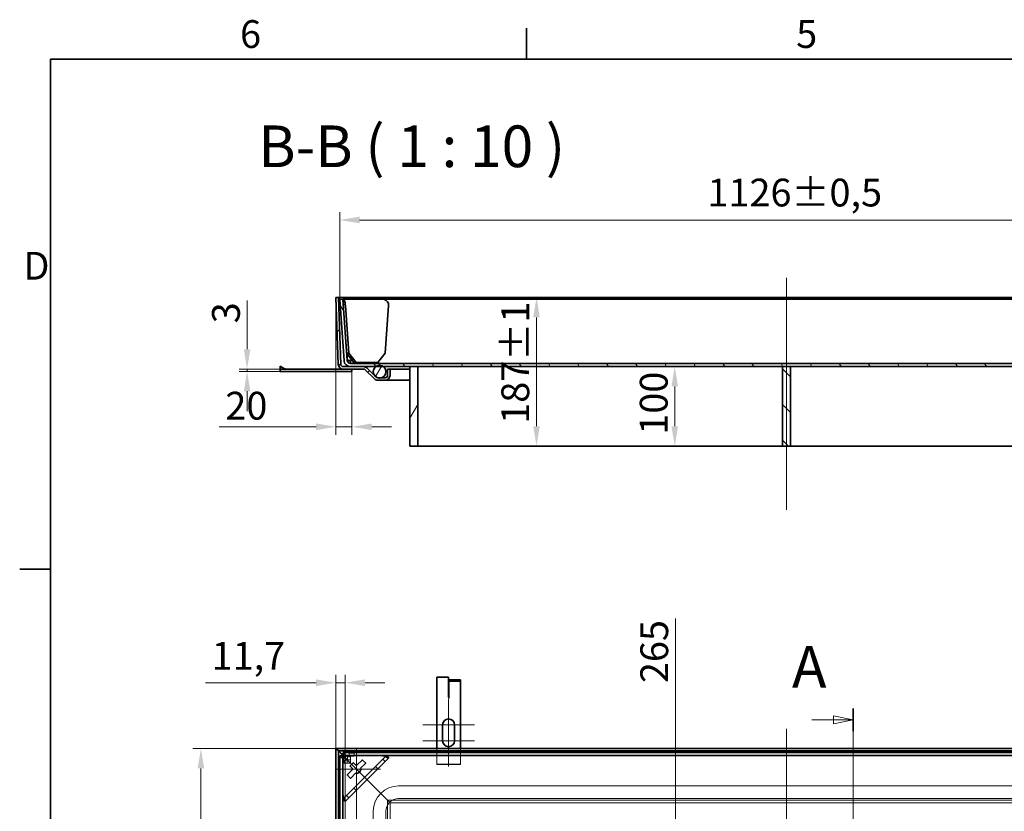
# Model space of a CAD drawing. Units: millimetres. Extents: x 0 to 5776, y 0 to 2970.
# Drawn here: x 61 to 1302, y 1922 to 2920 of the extents above; entities that cross this region are included whole.
import ezdxf

# ---------------------------------------------------------------- set-up
doc = ezdxf.new("R2010")
doc.units = ezdxf.units.MM
doc.header["$LTSCALE"] = 10
for name, color, linetype, lineweight, true_color in [('Kóta (ISO)', 5, 'Continuous', 9, 0x0000ff), ('Osa (ISO)', 1, 'Continuous', 9, 0xff0000), ('Skrytá (ISO)', 7, 'Continuous', 9, 0x0080c0), ('Středová značka (ISO)', 1, 'Continuous', 9, 0xff0000), ('Značka (ISO)', 5, 'Continuous', 9, 0x0000ff), ('Čára řezu (ISO)', 3, 'Continuous', 18, 0x00ff00), ('Šrafy (ISO)', 6, 'Continuous', 9, 0xff00ff)]:
    doc.layers.add(name, color=color, linetype=linetype, lineweight=lineweight, true_color=true_color)
doc.layers.add('Rámeček (ISO)', color=7, linetype='Continuous', lineweight=35)
doc.layers.add('Viditelná (ISO)', color=7, linetype='Continuous', lineweight=35)
doc.styles.add('Text popisu (ISO)', font='TAHOMA.TTF')
doc.styles.add('Text poznámky (ISO)', font='TAHOMA.TTF')
doc.dimstyles.new('Výchozí (ISO)', dxfattribs={"dimscale": 10, "dimtxt": 3.5, "dimasz": 2.5, "dimexe": 1, "dimexo": 0, "dimgap": 0.762, "dimtad": 1, "dimrnd": 1e-08, "dimtxsty": 'Text poznámky (ISO)', "dimcen": 0.09, "dimdle": 10, "dimclrd": 256, "dimclre": 256, "dimclrt": 256, "dimazin": 2, "dimtfac": 1.001486, "dimtmove": 0, "dimatfit": 3, "dimfxl": 0, "dimtolj": 1, "dimlwd": -1, "dimlwe": -1, "dimarcsym": 0})
pattern_1 = [(60, (0, 0), (-27.4963, 15.875), [])]

# ---------------------------------------------------------------- blocks, each defined once
blk = doc.blocks.new('Rámečky Default Border')
at = {"layer": 'Rámeček (ISO)'}
for p, q in [((70, 287), (70, 290.9)), ((10, 222.75), (6.1, 222.75))]:
    blk.add_line(p, q, dxfattribs=at)
at = {"layer": 'Rámeček (ISO)', "flags": 128}
blk.add_lwpolyline([(10, 10), (10, 287), (410, 287), (410, 10), (10, 10)], dxfattribs=at)
at = {"layer": 'Rámeček (ISO)', "char_height": 3.5, "attachment_point": 7, "style": 'Text poznámky (ISO)'}
for s, insert in [('6', (33.88, 287.33)), ('5', (103.98, 287.33)), ('D', (6.57, 258.13))]:
    blk.add_mtext(s, dxfattribs=dict(at, insert=insert))
blk = doc.blocks.new('2dPrevedenyRez1')
at = {"layer": 'Čára řezu (ISO)', "linetype": 'Continuous'}
for p, q in [((111.18, 205.2), (111.18, 81.74)), ((105.97, 203.77), (108.68, 203.77)), ((111.18, 203.77), (108.68, 204.27)), ((108.68, 204.27), (108.68, 203.27)), ((108.68, 203.77), (111.18, 203.77)), ((108.68, 203.27), (111.18, 203.77))]:
    blk.add_line(p, q, dxfattribs=at)
at = {"layer": 'Čára řezu (ISO)', "linetype": 'Continuous', "lineweight": 35}
blk.add_line((111.18, 205.2), (111.18, 202.34), dxfattribs=at)
at = {"layer": 'Čára řezu (ISO)', "linetype": 'Continuous', "flags": 128}
blk.add_lwpolyline([(108.68, 203.27), (111.18, 203.77), (108.68, 204.27), (108.68, 203.27)], dxfattribs=at)
at = {"layer": 'Čára řezu (ISO)'}
blk.add_solid([(108.68, 203.27), (111.18, 203.77), (108.68, 204.27), (108.68, 203.27)], dxfattribs=at)
at = {"layer": 'Čára řezu (ISO)', "insert": (103.45, 206.17), "char_height": 5.25, "attachment_point": 7, "style": 'Text popisu (ISO)'}
blk.add_mtext('A', dxfattribs=at)
blk = doc.blocks.new('*D20')
at = {"layer": 'Defpoints', "color": 0, "transparency": 16777216}
for p in [(459.7, 2001.3), (289.4, 865.3), (459.7, 865.3)]:
    blk.add_point(p, dxfattribs=at)
at = {"layer": 'Kóta (ISO)', "transparency": 16777216}
for p, q in [((459.7, 2001.3), (279.4, 2001.3)), ((289.4, 1976.3), (289.4, 890.3)), ((459.7, 865.3), (279.4, 865.3))]:
    blk.add_line(p, q, dxfattribs=at)
for points in [[(285.3, 1976.3), (293.6, 1976.3), (289.4, 2001.3)], [(285.3, 890.3), (293.6, 890.3), (289.4, 865.3)]]:
    blk.add_solid(points, dxfattribs=at)
at = {"layer": 'Kóta (ISO)', "transparency": 16777216, "insert": (181, 1320.5), "char_height": 35, "attachment_point": 1, "rotation": 90, "style": 'Text poznámky (ISO)'}
blk.add_mtext('\\A1;1136{\\H35.052001;\\S+1,5^ +0,5;}', dxfattribs=at)
blk = doc.blocks.new('*D25')
at = {"layer": 'Defpoints', "color": 0, "transparency": 16777216}
for p in [(462.7, 2569.7), (712.5, 2569.7), (1032.7, 2382.6)]:
    blk.add_point(p, dxfattribs=at)
at = {"layer": 'Kóta (ISO)', "transparency": 16777216}
for p, q in [((712.5, 2407.6), (712.5, 2544.7)), ((1032.7, 2382.6), (702.5, 2382.6))]:
    blk.add_line(p, q, dxfattribs=at)
for points in [[(708.3, 2544.7), (716.6, 2544.7), (712.5, 2569.7)], [(708.3, 2407.6), (716.6, 2407.6), (712.5, 2382.6)]]:
    blk.add_solid(points, dxfattribs=at)
at = {"layer": 'Kóta (ISO)', "transparency": 16777216, "insert": (668.2, 2410.6), "char_height": 35, "attachment_point": 1, "rotation": 90, "style": 'Text poznámky (ISO)'}
blk.add_mtext('\\A1;187{\\H35.052001;±1}', dxfattribs=at)
blk = doc.blocks.new('*D34')
at = {"layer": 'Defpoints', "color": 0, "transparency": 16777216}
for p in [(459.7, 2569.6), (479.7, 2476.8), (479.7, 2406.8)]:
    blk.add_point(p, dxfattribs=at)
at = {"layer": 'Kóta (ISO)', "transparency": 16777216}
for p, q in [((459.7, 2569.6), (459.7, 2396.8)), ((479.7, 2476.8), (479.7, 2396.8)), ((434.7, 2406.8), (312.6, 2406.8)), ((479.7, 2406.8), (459.7, 2406.8)), ((504.7, 2406.8), (529.7, 2406.8))]:
    blk.add_line(p, q, dxfattribs=at)
for points in [[(434.7, 2411), (434.7, 2402.7), (459.7, 2406.8)], [(504.7, 2411), (504.7, 2402.7), (479.7, 2406.8)]]:
    blk.add_solid(points, dxfattribs=at)
at = {"layer": 'Kóta (ISO)', "transparency": 16777216, "insert": (320.2, 2450.9), "char_height": 35, "attachment_point": 1, "style": 'Text poznámky (ISO)'}
blk.add_mtext('\\A1;20', dxfattribs=at)
blk = doc.blocks.new('*D36')
at = {"layer": 'Defpoints', "color": 0, "transparency": 16777216}
for p in [(347.6, 2479.6), (389.2, 2479.6), (389.2, 2476.6)]:
    blk.add_point(p, dxfattribs=at)
at = {"layer": 'Kóta (ISO)', "transparency": 16777216}
for p, q in [((347.6, 2504.6), (347.6, 2566.1)), ((389.2, 2479.6), (337.6, 2479.6)), ((389.2, 2476.6), (337.6, 2476.6)), ((347.6, 2476.6), (347.6, 2479.6)), ((347.6, 2451.6), (347.6, 2426.6))]:
    blk.add_line(p, q, dxfattribs=at)
for points in [[(343.5, 2504.6), (351.8, 2504.6), (347.6, 2479.6)], [(343.5, 2451.6), (351.8, 2451.6), (347.6, 2476.6)]]:
    blk.add_solid(points, dxfattribs=at)
at = {"layer": 'Kóta (ISO)', "transparency": 16777216, "insert": (303.5, 2537.2), "char_height": 35, "attachment_point": 1, "rotation": 90, "style": 'Text poznámky (ISO)'}
blk.add_mtext('\\A1;3', dxfattribs=at)
blk = doc.blocks.new('*D41')
at = {"layer": 'Defpoints', "color": 0, "transparency": 16777216}
for p in [(1022.7, 1898.3), (562.7, 1633.3), (887.5, 1633.3)]:
    blk.add_point(p, dxfattribs=at)
at = {"layer": 'Kóta (ISO)', "transparency": 16777216}
for p, q in [((887.5, 1898.3), (887.5, 2165.2)), ((1022.7, 1898.3), (877.5, 1898.3)), ((887.5, 1658.3), (887.5, 1873.3)), ((562.7, 1633.3), (897.5, 1633.3))]:
    blk.add_line(p, q, dxfattribs=at)
for points in [[(883.3, 1873.3), (891.6, 1873.3), (887.5, 1898.3)], [(883.3, 1658.3), (891.6, 1658.3), (887.5, 1633.3)]]:
    blk.add_solid(points, dxfattribs=at)
at = {"layer": 'Kóta (ISO)', "transparency": 16777216, "insert": (843.4, 2083.8), "char_height": 35, "attachment_point": 1, "rotation": 90, "style": 'Text poznámky (ISO)'}
blk.add_mtext('\\A1;265', dxfattribs=at)
blk = doc.blocks.new('*D43')
at = {"layer": 'Defpoints', "color": 0, "transparency": 16777216}
for p in [(886.8, 2482.6), (1300.4, 2482.6), (1227.7, 2382.6)]:
    blk.add_point(p, dxfattribs=at)
at = {"layer": 'Kóta (ISO)', "transparency": 16777216}
blk.add_line((886.8, 2407.6), (886.8, 2457.6), dxfattribs=at)
for points in [[(882.6, 2457.6), (890.9, 2457.6), (886.8, 2482.6)], [(882.6, 2407.6), (890.9, 2407.6), (886.8, 2382.6)]]:
    blk.add_solid(points, dxfattribs=at)
at = {"layer": 'Kóta (ISO)', "transparency": 16777216, "insert": (842.7, 2396.8), "char_height": 35, "attachment_point": 1, "rotation": 90, "style": 'Text poznámky (ISO)'}
blk.add_mtext('\\A1;100', dxfattribs=at)
blk = doc.blocks.new('*D44')
at = {"layer": 'Defpoints', "color": 0, "transparency": 16777216}
for p in [(1590.9, 2667.4), (464.4, 2567.4), (1590.9, 2567.4)]:
    blk.add_point(p, dxfattribs=at)
at = {"layer": 'Kóta (ISO)', "transparency": 16777216}
for p, q in [((464.4, 2567.4), (464.4, 2677.4)), ((1590.9, 2567.4), (1590.9, 2677.4)), ((489.4, 2667.4), (1565.9, 2667.4))]:
    blk.add_line(p, q, dxfattribs=at)
for points in [[(489.4, 2671.6), (489.4, 2663.2), (464.4, 2667.4)], [(1565.9, 2671.6), (1565.9, 2663.2), (1590.9, 2667.4)]]:
    blk.add_solid(points, dxfattribs=at)
at = {"layer": 'Kóta (ISO)', "transparency": 16777216, "insert": (927.9, 2719.5), "char_height": 35, "attachment_point": 1, "style": 'Text poznámky (ISO)'}
blk.add_mtext('\\A1;1126{\\H35.052001;±0,5}', dxfattribs=at)
blk = doc.blocks.new('*D54')
at = {"layer": 'Defpoints', "color": 0, "transparency": 16777216}
for p in [(485.4, 1945), (485.4, 1076), (485.4, 921.5)]:
    blk.add_point(p, dxfattribs=at)
at = {"layer": 'Kóta (ISO)', "transparency": 16777216}
for p, q in [((485.4, 1945), (485.4, 1066)), ((485.4, 921.5), (485.4, 1086)), ((460.4, 1076), (435.4, 1076)), ((510.4, 1076), (1097.3, 1076))]:
    blk.add_line(p, q, dxfattribs=at)
for points in [[(460.4, 1080.2), (460.4, 1071.9), (485.4, 1076)], [(510.4, 1080.2), (510.4, 1071.9), (485.4, 1076)]]:
    blk.add_solid(points, dxfattribs=at)
at = {"layer": 'Kóta (ISO)', "transparency": 16777216, "insert": (965.6, 1128.1), "char_height": 35, "attachment_point": 1, "style": 'Text poznámky (ISO)'}
blk.add_mtext('\\A1;0{\\H35.052001;±0,5}', dxfattribs=at)
blk = doc.blocks.new('*D55')
at = {"layer": 'Defpoints', "color": 0, "transparency": 16777216}
for p in [(471.3, 2084.3), (459.7, 2001.3), (471.3, 931.6)]:
    blk.add_point(p, dxfattribs=at)
at = {"layer": 'Kóta (ISO)', "transparency": 16777216}
for p, q in [((459.7, 2001.3), (459.7, 2094.3)), ((471.3, 931.6), (471.3, 2094.3)), ((434.7, 2084.3), (295.3, 2084.3)), ((471.3, 2084.3), (459.7, 2084.3)), ((496.3, 2084.3), (521.3, 2084.3))]:
    blk.add_line(p, q, dxfattribs=at)
for points in [[(434.7, 2088.5), (434.7, 2080.1), (459.7, 2084.3)], [(496.3, 2088.5), (496.3, 2080.1), (471.3, 2084.3)]]:
    blk.add_solid(points, dxfattribs=at)
at = {"layer": 'Kóta (ISO)', "transparency": 16777216, "insert": (302.9, 2135.7), "char_height": 35, "attachment_point": 1, "style": 'Text poznámky (ISO)'}
blk.add_mtext('\\A1;11,7', dxfattribs=at)

msp = doc.modelspace()

# ---------------------------------------------------------------- hatches: boundary and pattern name
at = {"layer": 'Šrafy (ISO)'}
h = msp.add_hatch(dxfattribs=at)
h.set_pattern_fill('ANSI31', color=256, scale=254, style=0)
h.set_pattern_definition([(45, (0, 0), (-22.45064, 22.45064), [])])
edge = h.paths.add_edge_path()
edge.add_line((527.811, 2479.604), (524.811, 2479.604))
edge.add_line((524.811, 2479.604), (524.811, 2471.604))
edge.add_ellipse((521.811, 2471.604), major_axis=(3, 0), ratio=1, start_angle=270, end_angle=360, ccw=False)
edge.add_line((521.811, 2468.604), (516.842, 2468.604))
edge.add_line((516.842, 2468.604), (512.496, 2468.604))
edge.add_line((512.496, 2468.604), (512.297, 2468.604))
edge.add_ellipse((512.297, 2471.604), major_axis=(0, -3), ratio=1, start_angle=315, end_angle=360, ccw=False)
edge.add_line((510.175, 2469.482), (509.012, 2470.646))
edge.add_line((509.012, 2470.646), (498.811, 2480.846))
edge.add_ellipse((494.569, 2476.604), major_axis=(4.243, 4.243), ratio=1, start_angle=0, end_angle=45)
edge.add_line((494.569, 2482.604), (477.829, 2482.604))
edge.add_line((477.829, 2482.604), (468.606, 2482.604))
edge.add_ellipse((468.606, 2485.604), major_axis=(0, -3), ratio=1, start_angle=272, end_angle=360, ccw=False)
edge.add_line((465.607, 2485.499), (462.667, 2569.708))
edge.add_line((462.667, 2569.708), (459.669, 2569.604))
edge.add_line((459.669, 2569.604), (462.609, 2485.394))
edge.add_ellipse((468.606, 2485.604), major_axis=(-5.996, -0.209), ratio=1, start_angle=0, end_angle=88)
edge.add_line((468.606, 2479.604), (494.569, 2479.604))
edge.add_ellipse((494.569, 2476.604), major_axis=(0, 3), ratio=1, start_angle=315, end_angle=360, ccw=False)
edge.add_line((496.69, 2478.725), (508.054, 2467.361))
edge.add_ellipse((512.297, 2471.604), major_axis=(-4.243, -4.243), ratio=1, start_angle=0, end_angle=45)
edge.add_line((512.297, 2465.604), (521.811, 2465.604))
edge.add_ellipse((521.811, 2471.604), major_axis=(0, -6), ratio=1, start_angle=0, end_angle=90)
edge.add_line((527.811, 2471.604), (527.811, 2479.604))
h = msp.add_hatch(dxfattribs=at)
h.set_pattern_fill('ANSI31', color=256, scale=254, angle=75, style=0)
h.set_pattern_definition([(120, (0, 0), (-27.4963, -15.875), [])])
edge = h.paths.add_edge_path()
edge.add_ellipse((477.829, 2490.604), major_axis=(0, -4), ratio=1, start_angle=274, end_angle=360)
edge.add_line((477.829, 2486.604), (1577.508, 2486.604))
edge.add_ellipse((1577.508, 2490.604), major_axis=(3.99, -0.279), ratio=1, start_angle=274, end_angle=360)
edge.add_line((1581.499, 2490.325), (1586.908, 2567.676))
edge.add_line((1586.908, 2567.676), (1590.898, 2567.397))
edge.add_line((1590.898, 2567.397), (1585.489, 2490.046))
edge.add_ellipse((1577.508, 2490.604), major_axis=(0, -8), ratio=1, start_angle=0, end_angle=86, ccw=False)
edge.add_line((1577.508, 2482.604), (1560.768, 2482.604))
edge.add_line((1560.768, 2482.604), (1545.598, 2482.604))
edge.add_line((1545.598, 2482.604), (1535.739, 2482.604))
edge.add_line((1535.739, 2482.604), (1502.669, 2482.604))
edge.add_line((1502.669, 2482.604), (1492.669, 2482.604))
edge.add_line((1492.669, 2482.604), (1032.669, 2482.604))
edge.add_line((1032.669, 2482.604), (1022.669, 2482.604))
edge.add_line((1022.669, 2482.604), (562.669, 2482.604))
edge.add_line((562.669, 2482.604), (552.669, 2482.604))
edge.add_line((552.669, 2482.604), (519.598, 2482.604))
edge.add_line((519.598, 2482.604), (509.739, 2482.604))
edge.add_line((509.739, 2482.604), (494.569, 2482.604))
edge.add_line((494.569, 2482.604), (477.829, 2482.604))
edge.add_ellipse((477.829, 2490.604), major_axis=(-7.981, -0.558), ratio=1, start_angle=0, end_angle=86, ccw=False)
edge.add_line((469.848, 2490.046), (464.439, 2567.397))
edge.add_line((464.439, 2567.397), (468.43, 2567.676))
edge.add_line((468.43, 2567.676), (473.838, 2490.325))
h = msp.add_hatch(dxfattribs=at)
h.set_pattern_fill('ANSI31', color=256, scale=254, angle=15, style=0)
h.set_pattern_definition(pattern_1)
edge = h.paths.add_edge_path()
edge.add_ellipse((1540.669, 2476.303), major_axis=(0, 8), ratio=1, start_angle=0, end_angle=38.038424)
edge.add_ellipse((1540.669, 2476.303), major_axis=(-4.93, 6.301), ratio=1, start_angle=0, end_angle=126.200407)
edge.add_ellipse((1540.669, 2476.303), major_axis=(-2.173, -7.699), ratio=1, start_angle=0, end_angle=31.522338)
edge.add_ellipse((1540.669, 2476.303), major_axis=(2.173, -7.699), ratio=1, start_angle=0, end_angle=29.238831)
edge.add_ellipse((1540.669, 2476.303), major_axis=(5.657, -5.657), ratio=1, start_angle=0, end_angle=96.961576)
edge.add_ellipse((1540.669, 2476.303), major_axis=(4.93, 6.301), ratio=1, start_angle=0, end_angle=38.038424)
edge = h.paths.add_edge_path()
edge.add_ellipse((514.669, 2476.303), major_axis=(0, 8), ratio=1, start_angle=0, end_angle=38.038424)
edge.add_ellipse((514.669, 2476.303), major_axis=(-4.93, 6.301), ratio=1, start_angle=0, end_angle=96.961576)
edge.add_ellipse((514.669, 2476.303), major_axis=(-5.657, -5.657), ratio=1, start_angle=0, end_angle=29.238831)
edge.add_ellipse((514.669, 2476.303), major_axis=(-2.173, -7.699), ratio=1, start_angle=0, end_angle=31.522338)
edge.add_ellipse((514.669, 2476.303), major_axis=(2.173, -7.699), ratio=1, start_angle=0, end_angle=126.200407)
edge.add_ellipse((514.669, 2476.303), major_axis=(4.93, 6.301), ratio=1, start_angle=0, end_angle=38.038424)
h = msp.add_hatch(dxfattribs=at)
h.set_pattern_fill('ANSI31', color=256, scale=254, angle=15, style=0)
h.set_pattern_definition(pattern_1)
h.paths.add_polyline_path([(552.669, 2382.604), (562.669, 2382.604), (562.669, 2482.604), (552.669, 2482.604)])
h = msp.add_hatch(dxfattribs=at)
h.set_pattern_fill('ANSI31', color=256, scale=254, angle=90, style=0)
h.set_pattern_definition([(135, (0, 0), (-22.45064, -22.45064), [])])
h.paths.add_polyline_path([(1032.669, 2482.604), (1022.669, 2482.604), (1022.669, 2382.604), (1032.669, 2382.604)])

# ---------------------------------------------------------------- linework, layer by layer
at = {"layer": 'Osa (ISO)', "linetype": 'Continuous'}
for p, q in [((1027.669, 2594.604), (1027.669, 2302.24)), ((1027.669, 2026.28), (1027.669, 840.28))]:
    msp.add_line(p, q, dxfattribs=at)
at = {"layer": 'Skrytá (ISO)'}
for p, q in [((586.669, 1981.718), (586.669, 2001.28)), ((616.669, 2001.28), (616.669, 1981.718)), ((469.848, 1986.809), (464.439, 1992.218)), ((523.15, 1992.239), (468.709, 1937.798)), ((468.73, 1996.509), (474.139, 1991.1)), ((469.848, 1983.119), (469.848, 1986.809)), ((469.848, 1986.809), (473.838, 1986.809)), ((473.838, 1986.809), (470.779, 1989.868)), ((494.569, 1966.379), (470.93, 1990.019)), ((470.93, 1990.019), (494.569, 1966.379)), ((474.139, 1987.11), (471.08, 1990.169)), ((473.838, 1986.809), (473.838, 1983.119)), ((474.139, 1987.11), (474.139, 1991.1)), ((474.139, 1991.1), (477.829, 1991.1)), ((477.829, 1987.11), (474.139, 1987.11)), ((476.452, 1991.821), (476.452, 1995.811)), ((477.829, 1987.11), (477.829, 1991.1)), ((477.829, 1983.119), (477.829, 1987.11)), ((482.452, 1991.821), (482.452, 1995.811)), ((518.95, 1988.039), (521.779, 1985.211)), ((523.217, 1992.306), (523.15, 1992.239)), ((469.848, 1983.119), (473.838, 1983.119)), ((477.829, 1983.119), (473.838, 1983.119)), ((512.458, 1975.89), (509.63, 1978.719)), ((586.669, 1981.718), (586.669, 1981.218)), ((616.669, 1981.718), (586.669, 1981.718)), ((586.669, 1981.218), (616.669, 1981.218)), ((616.669, 1981.218), (616.669, 1981.718)), ((494.569, 1966.379), (498.811, 1962.137)), ((498.811, 1962.137), (494.569, 1966.379)), ((510.175, 1950.773), (498.811, 1962.137)), ((498.811, 1962.137), (510.175, 1950.773)), ((482.229, 1951.318), (485.058, 1948.49)), ((512.297, 1948.651), (510.175, 1950.773)), ((510.175, 1950.773), (512.297, 1948.651)), ((521.811, 1939.137), (512.297, 1948.651)), ((512.297, 1948.651), (521.811, 1939.137)), ((1516.669, 1954.28), (538.669, 1954.28)), ((468.709, 1937.798), (468.642, 1937.731)), ((475.737, 1939.17), (472.909, 1941.998)), ((524.811, 1936.137), (521.811, 1939.137)), ((521.811, 1939.137), (524.811, 1936.137)), ((1516.669, 1938.28), (538.669, 1938.28)), ((524.811, 1936.137), (524.811, 930.422)), ((527.811, 1933.137), (524.811, 1936.137)), ((524.811, 1936.137), (527.811, 1933.137)), ((1530.526, 1936.137), (524.811, 1936.137)), ((527.811, 1933.137), (527.811, 933.422)), ((1527.526, 1933.137), (527.811, 1933.137)), ((506.669, 1922.28), (506.669, 944.28)), ((522.669, 1922.28), (522.669, 944.28))]:
    msp.add_line(p, q, dxfattribs=at)
for radius in [32, 16]:
    msp.add_arc((538.669, 1922.28), radius, 90, 180, dxfattribs=at)
for centre, major_axis in [((479.452, 1995.811), (3, 0)), ((479.452, 1991.821), (-3, 0))]:
    msp.add_ellipse(centre, major_axis=major_axis, ratio=0.06975647, dxfattribs=at)
for centre, major_axis, start_param, end_param in [((517.493, 1992.239), (5.664, 0.014), 0.67167225, 1.52127025), ((517.493, 1992.239), (5.664, 0.014), 6.23365923, 6.67508368), ((468.709, 1943.455), (-0.014, -5.664), 4.76191506, 5.61151305), ((468.709, 1943.455), (-0.014, -5.664), 5.89128693, 6.33271139)]:
    msp.add_ellipse(centre, major_axis=major_axis, ratio=0.04932483, start_param=start_param, end_param=end_param, dxfattribs=at)
for points, knots in [([(521.926, 1992.424), (521.561, 1992.449), (521.161, 1992.472), (520.267, 1992.515), (519.797, 1992.532), (519.179, 1992.548), (518.945, 1992.553), (518.625, 1992.555), (518.525, 1992.555), (518.349, 1992.553), (518.273, 1992.552), (518.109, 1992.547), (518.031, 1992.543), (517.883, 1992.533), (517.821, 1992.526), (517.773, 1992.519)], [-0.432549062, -0.432549062, -0.432549062, -0.432549062, -0.314392502, -0.314392502, -0.183568099, -0.183568099, -0.116596911, -0.116596911, -0.087259191, -0.087259191, -0.063496882, -0.063496882, -0.034085258, -0.034085258, 0, 0, 0, 0]), ([(468.43, 1943.175), (468.422, 1943.123), (468.415, 1943.056), (468.404, 1942.896), (468.4, 1942.815), (468.396, 1942.649), (468.394, 1942.572), (468.393, 1942.389), (468.393, 1942.283), (468.397, 1941.853), (468.407, 1941.496), (468.43, 1940.786), (468.449, 1940.32), (468.489, 1939.562), (468.506, 1939.283), (468.525, 1939.022)], [-0.572236842, -0.572236842, -0.572236842, -0.572236842, -0.524636664, -0.524636664, -0.486094341, -0.486094341, -0.455364339, -0.455364339, -0.414846357, -0.414846357, -0.286698885, -0.286698885, -0.110723319, -0.110723319, 0, 0, 0, 0])]:
    msp.add_open_spline(points, degree=3, knots=knots, dxfattribs=at)
for points in [[(522.727, 1992.358), (522.503, 1992.363), (522.233, 1992.389), (521.926, 1992.424)], [(523.217, 1992.306), (523.067, 1992.324), (522.904, 1992.342), (522.727, 1992.358)], [(523.502, 1992.032), (523.407, 1992.123), (523.312, 1992.215), (523.217, 1992.306)], [(468.59, 1938.221), (468.585, 1938.445), (468.559, 1938.715), (468.525, 1939.022)], [(468.59, 1938.221), (468.607, 1938.044), (468.624, 1937.882), (468.642, 1937.731)], [(468.642, 1937.731), (468.733, 1937.636), (468.825, 1937.541), (468.917, 1937.446)]]:
    msp.add_open_spline(points, degree=3, dxfattribs=at)
at = {"layer": 'Středová značka (ISO)', "linetype": 'Continuous'}
for p, q in [((601.669, 2063.718), (601.669, 2006.218)), ((601.669, 2036.218), (601.669, 1978.718)), ((634.169, 2031.218), (569.169, 2031.218)), ((634.169, 2011.218), (569.169, 2011.218)), ((485.43, 2000.519), (485.43, 1945.019)), ((515.93, 1975.519), (460.43, 1975.519))]:
    msp.add_line(p, q, dxfattribs=at)
at = {"layer": 'Viditelná (ISO)'}
for p, q in [((462.667, 2569.708), (459.669, 2569.604)), ((459.669, 2569.604), (462.609, 2485.394)), ((465.607, 2485.499), (462.667, 2569.708)), ((1592.67, 2569.708), (462.667, 2569.708)), ((468.43, 2567.676), (464.439, 2567.397)), ((464.439, 2567.397), (469.848, 2490.046)), ((473.838, 2490.325), (468.43, 2567.676)), ((468.43, 2567.676), (517.773, 2567.676)), ((471.538, 2559.676), (475.737, 2499.617)), ((517.773, 2567.676), (1537.564, 2567.676)), ((521.779, 2499.617), (525.978, 2559.676)), ((475.737, 2499.617), (473.189, 2499.617)), ((473.216, 2499.224), (482.229, 2487.676)), ((473.525, 2498.828), (474.139, 2490.046)), ((474.139, 2490.325), (473.546, 2498.8)), ((485.058, 2487.676), (475.737, 2499.617)), ((521.779, 2499.617), (512.458, 2487.676)), ((389.165, 2479.816), (389.165, 2483.28)), ((394.838, 2480.006), (389.165, 2483.28)), ((494.569, 2482.604), (468.606, 2482.604)), ((474.139, 2490.325), (474.139, 2490.046)), ((477.829, 2490.325), (474.139, 2490.325)), ((474.139, 2490.046), (477.829, 2490.046)), ((477.829, 2486.604), (477.829, 2490.325)), ((1577.508, 2486.604), (477.829, 2486.604)), ((477.829, 2482.604), (1577.508, 2482.604)), ((482.229, 2487.676), (485.058, 2487.676)), ((512.458, 2487.676), (485.058, 2487.676)), ((562.669, 2482.604), (552.669, 2482.604)), ((552.669, 2482.604), (552.669, 2382.604)), ((562.669, 2382.604), (562.669, 2482.604)), ((1032.669, 2482.604), (1022.669, 2482.604)), ((1022.669, 2482.604), (1022.669, 2382.604)), ((1032.669, 2382.604), (1032.669, 2482.604)), ((389.165, 2479.816), (389.534, 2479.604)), ((389.165, 2476.604), (389.165, 2479.604)), ((468.606, 2479.604), (389.165, 2479.604)), ((389.165, 2476.604), (479.23, 2476.604)), ((468.606, 2479.604), (494.569, 2479.604)), ((479.23, 2479.604), (479.73, 2479.37)), ((479.73, 2476.837), (479.23, 2476.604)), ((479.73, 2479.37), (479.73, 2476.837)), ((496.69, 2478.725), (508.054, 2467.361)), ((510.175, 2469.482), (498.811, 2480.846)), ((527.811, 2479.604), (524.811, 2479.604)), ((524.811, 2479.604), (524.811, 2471.604)), ((527.811, 2471.604), (527.811, 2479.604)), ((552.669, 2479.604), (527.811, 2479.604)), ((521.811, 2468.604), (512.297, 2468.604)), ((512.297, 2465.604), (521.811, 2465.604)), ((552.669, 2465.604), (521.811, 2465.604)), ((552.669, 2382.604), (562.669, 2382.604)), ((562.669, 2382.604), (1022.669, 2382.604)), ((1022.669, 2382.604), (1032.669, 2382.604)), ((1492.669, 2382.604), (1032.669, 2382.604)), ((586.669, 2091.218), (601.669, 2091.218)), ((586.669, 2001.28), (586.669, 2091.218)), ((601.669, 2066.218), (601.669, 2091.218)), ((601.769, 2087.869), (616.669, 2087.869)), ((601.769, 2086.369), (601.769, 2087.869)), ((601.769, 2086.369), (616.669, 2086.369)), ((601.769, 2066.111), (601.769, 2086.369)), ((616.669, 2086.369), (616.669, 2087.869)), ((616.669, 2066.111), (616.669, 2086.369)), ((601.759, 2066.218), (601.669, 2066.218)), ((601.759, 2064.601), (601.759, 2066.218)), ((601.769, 2064.601), (601.759, 2064.601)), ((601.769, 2064.611), (601.769, 2066.111)), ((601.769, 2064.611), (601.769, 2064.601)), ((616.669, 2064.611), (616.669, 2066.111)), ((616.669, 2064.611), (616.669, 2001.28)), ((594.169, 2011.218), (594.169, 2031.218)), ((609.169, 2031.218), (609.169, 2011.218)), ((459.669, 2001.28), (459.669, 865.28)), ((462.667, 1998.281), (459.669, 2001.28)), ((459.669, 2001.28), (462.667, 1998.281)), ((1595.669, 2001.28), (459.669, 2001.28)), ((462.667, 1998.281), (462.667, 868.278)), ((465.607, 1995.341), (462.667, 1998.281)), ((462.667, 1998.281), (465.607, 1995.341)), ((1592.67, 1998.281), (462.667, 1998.281)), ((464.439, 874.341), (464.439, 1992.218)), ((468.43, 1992.218), (464.439, 1992.218)), ((468.606, 1992.343), (465.607, 1995.341)), ((465.607, 1995.341), (468.606, 1992.343)), ((468.43, 1987.519), (473.43, 1992.519)), ((468.43, 874.341), (468.43, 1992.218)), ((470.779, 1989.868), (468.43, 1992.218)), ((468.43, 1943.175), (468.43, 1987.519)), ((470.93, 1990.019), (468.606, 1992.343)), ((468.606, 1992.343), (470.93, 1990.019)), ((468.73, 1992.519), (468.73, 1996.509)), ((468.73, 1996.509), (1586.607, 1996.509)), ((471.08, 1990.169), (468.73, 1992.519)), ((468.73, 1992.519), (1586.607, 1992.519)), ((471.538, 1934.97), (525.978, 1989.41)), ((473.43, 1992.519), (517.773, 1992.519)), ((486.568, 1980.9), (492.501, 1986.832)), ((493.208, 1986.832), (496.743, 1983.297)), ((474.116, 1968.448), (480.049, 1974.38)), ((477.651, 1979.761), (481.187, 1983.297)), ((480.049, 1976.657), (477.651, 1979.054)), ((481.894, 1983.297), (484.291, 1980.9)), ((496.743, 1982.59), (490.81, 1976.657)), ((477.651, 1964.205), (474.116, 1967.74)), ((484.291, 1970.138), (478.358, 1964.205))]:
    msp.add_line(p, q, dxfattribs=at)
msp.add_circle((514.669, 2476.303), 8, dxfattribs=at)
for centre, radius, start, end in [((468.606, 2485.604), 6, 182, 270), ((468.606, 2485.604), 3, 182, 270), ((477.829, 2490.604), 8, 184, 270), ((477.829, 2490.604), 4, 184, 270), ((494.569, 2476.604), 6, 45, 90), ((396.338, 2482.604), 3, 240, 270), ((494.569, 2476.604), 3, 45, 90), ((521.811, 2471.604), 3, 270, 0), ((521.811, 2471.604), 6, 270, 0), ((512.297, 2471.604), 6, 225, 270), ((512.297, 2471.604), 3, 225, 270), ((601.669, 2031.218), 7.5, 0, 180), ((601.669, 2011.218), 7.5, 180, 0), ((492.854, 1986.479), 0.5, 45, 135), ((478.005, 1979.408), 0.5, 135, 225), ((485.43, 1975.519), 5.5, 168.055731, 191.944269), ((481.54, 1982.943), 0.5, 45, 135), ((485.43, 1975.519), 5.5, 78.055731, 101.944269), ((485.43, 1975.519), 5.5, 258.055731, 11.944269), ((496.39, 1982.943), 0.5, 315, 45), ((474.469, 1968.094), 0.5, 135, 225), ((478.005, 1964.558), 0.5, 225, 315)]:
    msp.add_arc(centre, radius, start, end, dxfattribs=at)
for centre, major_axis, ratio, start_param, end_param in [((465.881, 2559.676), (-1.103, 7.963), 0.70032304, 4.6156796, 4.8098653), ((520.321, 2559.676), (1.103, 7.963), 0.70032304, 4.80909836, 5.00328407), ((520.321, 1995.067), (-5.657, 5.657), 0.09889145, 3.14159265, 3.33577836), ((465.881, 1940.627), (5.657, -5.657), 0.09889145, 6.0889996, 6.28318531)]:
    msp.add_ellipse(centre, major_axis=major_axis, ratio=ratio, start_param=start_param, end_param=end_param, dxfattribs=at)
for points, knots in [([(468.43, 2567.676), (468.625, 2567.676), (468.93, 2567.539), (469.452, 2567.046), (469.636, 2566.835), (470.003, 2566.313), (470.186, 2566.003), (470.7, 2564.931), (470.994, 2564.024), (471.256, 2562.433), (471.311, 2561.834), (471.323, 2561.219)], [0, 0, 0, 0, 0.25, 0.25, 0.375, 0.375, 0.5, 0.5, 0.75, 0.75, 0.887052948, 0.887052948, 0.887052948, 0.887052948]), ([(468.917, 2560.71), (469.256, 2560.796), (469.598, 2560.876), (470.398, 2561.048), (470.861, 2561.138), (471.323, 2561.219)], [-0.348284105, -0.348284105, -0.348284105, -0.348284105, -0.19993259, -0.19993259, 0, 0, 0, 0]), ([(517.773, 2567.676), (518.77, 2567.676), (519.771, 2567.539), (521.203, 2567.046), (521.668, 2566.835), (522.557, 2566.313), (522.982, 2566.003), (524.167, 2564.931), (524.838, 2564.024), (525.602, 2562.433), (525.819, 2561.834), (525.98, 2561.219)], [0, 0, 0, 0, 0.25, 0.25, 0.375, 0.375, 0.5, 0.5, 0.75, 0.75, 0.887052948, 0.887052948, 0.887052948, 0.887052948]), ([(517.773, 1992.519), (518.77, 1992.323), (519.771, 1992.018), (521.203, 1991.496), (521.668, 1991.312), (522.557, 1990.945), (522.982, 1990.762), (524.167, 1990.249), (524.838, 1989.954), (525.602, 1989.692), (525.819, 1989.637), (525.98, 1989.625)], [0, 0, 0, 0, 0.25, 0.25, 0.375, 0.375, 0.5, 0.5, 0.75, 0.75, 0.887052948, 0.887052948, 0.887052948, 0.887052948]), ([(525.98, 1989.625), (525.506, 1990.087), (525.029, 1990.552), (524.205, 1991.352), (523.853, 1991.693), (523.502, 1992.032)], [-0.400121838, -0.400121838, -0.400121838, -0.400121838, -0.199771496, -0.199771496, -0.051574952, -0.051574952, -0.051574952, -0.051574952]), ([(468.43, 1943.175), (468.625, 1942.178), (468.93, 1941.177), (469.452, 1939.746), (469.636, 1939.28), (470.003, 1938.391), (470.186, 1937.966), (470.7, 1936.781), (470.994, 1936.11), (471.256, 1935.346), (471.311, 1935.129), (471.323, 1934.968)], [0, 0, 0, 0, 0.25, 0.25, 0.375, 0.375, 0.5, 0.5, 0.75, 0.75, 0.887052948, 0.887052948, 0.887052948, 0.887052948]), ([(468.917, 1937.446), (469.256, 1937.095), (469.598, 1936.742), (470.398, 1935.918), (470.861, 1935.442), (471.323, 1934.968)], [-0.348284105, -0.348284105, -0.348284105, -0.348284105, -0.19993259, -0.19993259, 0, 0, 0, 0])]:
    msp.add_open_spline(points, degree=3, knots=knots, dxfattribs=at)

# ---------------------------------------------------------------- block references
at = {"xscale": 10, "yscale": 10, "zscale": 10}
msp.add_blockref('Rámečky Default Border', (0, 0), dxfattribs=at)
at = {"layer": 'Čára řezu (ISO)', "xscale": 10, "yscale": 10, "zscale": 10}
msp.add_blockref('2dPrevedenyRez1', (0, 0), dxfattribs=at)

# ---------------------------------------------------------------- texts
at = {"layer": 'Značka (ISO)', "insert": (361.769, 2717.622), "char_height": 52.5, "attachment_point": 7, "style": 'Text popisu (ISO)'}
msp.add_mtext('B-B ( 1 : 10 )', dxfattribs=at)

# ---------------------------------------------------------------- dimensions: what is measured, and where the dimension line sits
at = {"layer": 'Kóta (ISO)'}
for base, p1, p2, angle, override, picture, middle in [((1590.898, 2667.397), (464.439, 2567.397), (1590.898, 2567.397), 180, {"dimgap": 0.762, "dimdec": 0, "dimtol": 1, "dimlim": 0, "dimtp": 0.5, "dimtm": 0.5, "dimtdec": 2, "dimtofl": 0, "dimatfit": 1}, '*D44', (1027.669, 2667.397)), ((479.73, 2406.837), (459.669, 2569.604), (479.73, 2476.837), 180, {"dimdec": 0, "dimtp": 0, "dimtm": 0, "dimtdec": 2, "dimtofl": 1, "dimatfit": 1}, '*D34', (344.272, 2406.837)), ((712.468, 2569.708), (1032.669, 2382.604), (462.667, 2569.708), 90, {"dimgap": 0.762, "dimdec": 0, "dimse2": 1, "dimtol": 1, "dimlim": 0, "dimtp": 1, "dimtm": 1, "dimtdec": 2, "dimtofl": 0, "dimatfit": 1}, '*D25', (712.468, 2476.156)), ((347.624, 2479.604), (389.165, 2476.604), (389.165, 2479.604), 270, {"dimdec": 2, "dimtp": 0, "dimtm": 0, "dimtdec": 2, "dimtofl": 1, "dimatfit": 1}, '*D36', (347.624, 2547.86)), ((886.757, 2482.604), (1227.669, 2382.604), (1300.369, 2482.604), 90, {"dimdec": 2, "dimse1": 1, "dimse2": 1, "dimtp": 0, "dimtm": 0, "dimtdec": 2, "dimtofl": 0, "dimatfit": 1}, '*D43', (886.757, 2432.604)), ((887.458, 1633.28), (1022.669, 1898.28), (562.669, 1633.28), 90, {"dimdec": 0, "dimtp": 0, "dimtm": 0, "dimtdec": 2, "dimtofl": 0, "dimatfit": 2}, '*D41', (887.458, 2120.691)), ((471.323, 2084.303), (459.669, 2001.28), (471.323, 931.591), 180, {"dimdec": 1, "dimtp": 0, "dimtm": 0, "dimtdec": 2, "dimtofl": 1, "dimatfit": 1}, '*D55', (346.117, 2084.303)), ((289.42, 865.28), (459.669, 2001.28), (459.669, 865.28), 90, {"dimgap": 0.762, "dimdec": 2, "dimtol": 1, "dimlim": 0, "dimtp": 1.5, "dimtm": -0.5, "dimtdec": 2, "dimtofl": 0, "dimatfit": 1}, '*D20', (289.42, 1418.417)), ((485.429514439, 1076.040497838), (485.429514439, 921.540497838), (485.429514439, 1945.018585972), 180, {"dimgap": 0.762, "dimdec": 0, "dimtol": 1, "dimlim": 0, "dimtp": 0.5, "dimtm": 0.5, "dimtdec": 2, "dimtofl": 1, "dimatfit": 1}, '*D54', (1027.668558506, 1076.040497838))]:
    dim = msp.add_linear_dim(base=base, p1=p1, p2=p2, angle=angle, dimstyle='Výchozí (ISO)', override=override, dxfattribs=at)
    dim.commit()
    dim.dimension.update_dxf_attribs({"geometry": picture, "text_midpoint": middle, "dimtype": 160})

doc.saveas('drawing.dxf')
